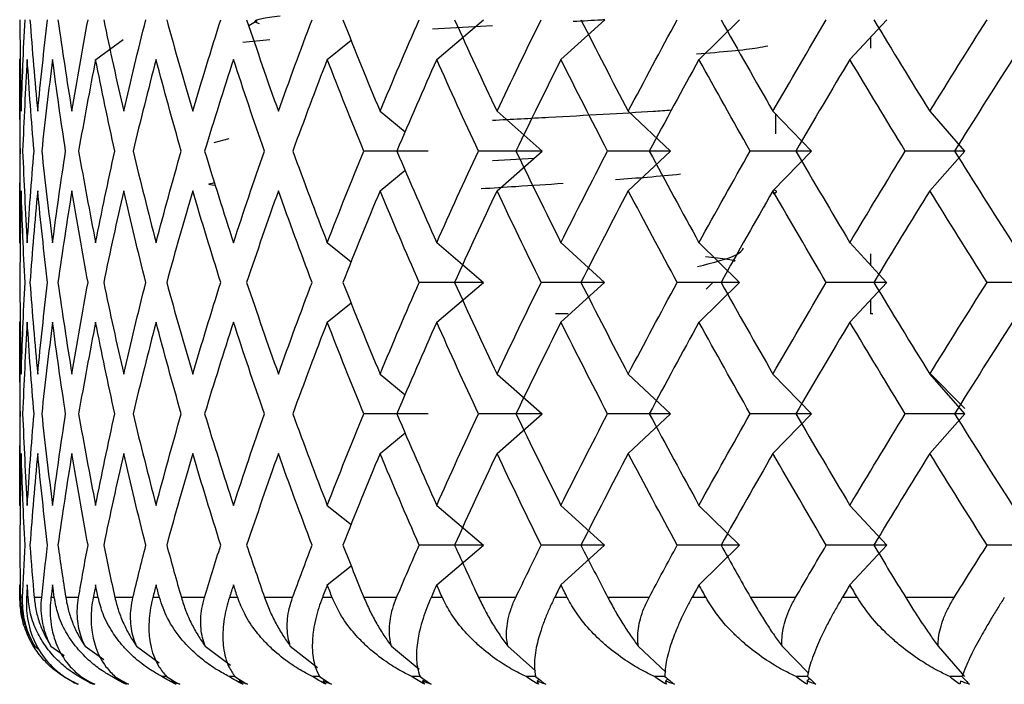
# Paper-space layout '_Top' of a CAD drawing. Units: millimetres. Extents: x -24 to 458, y -97 to 0.
# Drawn here: x 423 to 428, y -19 to -15 of the extents above; entities that cross this region are included whole.
import ezdxf

# ---------------------------------------------------------------- set-up
doc = ezdxf.new("R2010")
doc.units = ezdxf.units.MM

psp = doc.layouts.new('_Top')

# ---------------------------------------------------------------- linework, layer by layer
at = {"color": 7, "linetype": 'Continuous', "lineweight": 25}
for p, q in [((424.2565, -15.4506), (424.2112, -15.4769)), ((425.2056, -15.655), (425.4526, -15.4449)), ((425.8627, -15.655), (426.094, -15.4449)), ((426.5932, -15.655), (426.8069, -15.4449)), ((427.3914, -15.655), (427.586, -15.4449)), ((425.5, -15.4781), (425.183, -15.4953)), ((423.4014, -15.655), (423.5472, -15.5495)), ((424.3226, -15.5518), (424.1802, -15.5655)), ((424.6268, -15.655), (424.753, -15.5533)), ((427.5, -15.5378), (427.5, -15.5953)), ((423, -15.6504), (423, -16.628)), ((424.9059, -15.929), (425.0383, -16.0384)), ((425.5244, -15.929), (425.7638, -16.1391)), ((426.2188, -15.929), (426.4416, -16.1391)), ((426.9839, -15.929), (427.1883, -16.1391)), ((427.8138, -15.929), (427.9982, -16.1391)), ((427, -16.0474), (427, -15.9456)), ((424.1066, -16.0739), (424.0271, -16.0957)), ((425.5246, -16.3494), (425.764, -16.1394)), ((426.2191, -16.3494), (426.4418, -16.1394)), ((426.9842, -16.3494), (427.1886, -16.1394)), ((427.8141, -16.3494), (427.9985, -16.1394)), ((425.5, -16.1894), (425.7207, -16.1774)), ((424.9061, -16.3494), (425.0383, -16.2402)), ((424.6266, -16.6234), (424.753, -16.7252)), ((425.2053, -16.6234), (425.4524, -16.8335)), ((425.8624, -16.6235), (426.0937, -16.8335)), ((426.5929, -16.6235), (426.8066, -16.8335)), ((427.3911, -16.6235), (427.5857, -16.8335)), ((427.5, -16.6831), (427.5, -16.741)), ((425.2055, -17.0439), (425.4526, -16.8338)), ((425.8626, -17.0439), (426.0939, -16.8338)), ((426.5931, -17.0439), (426.8069, -16.8338)), ((426.6309, -16.8691), (426.6665, -16.8335)), ((427.3914, -17.0439), (427.586, -16.8338)), ((427.5, -16.9266), (427.5, -17)), ((424.6267, -17.0439), (424.753, -16.9422)), ((427.512, -17), (427.5, -17)), ((423, -17.0403), (423, -18.015)), ((424.9059, -17.3179), (425.0383, -17.4273)), ((425.5244, -17.3179), (425.7638, -17.528)), ((426.2188, -17.3179), (426.4416, -17.528)), ((426.9839, -17.3179), (427.1883, -17.528)), ((427.8073, -17.3073), (428, -17.5)), ((427.8138, -17.3179), (427.9983, -17.528)), ((425.5245, -17.7383), (425.7639, -17.5282)), ((426.219, -17.7383), (426.4417, -17.5282)), ((426.9841, -17.7383), (427.1884, -17.5282)), ((427.814, -17.7383), (427.9984, -17.5282)), ((424.906, -17.7382), (425.0383, -17.6289)), ((424.6266, -18.0124), (424.753, -18.1142)), ((425.2053, -18.0124), (425.4524, -18.2225)), ((425.8624, -18.0124), (426.0938, -18.2225)), ((426.5929, -18.0124), (426.8067, -18.2225)), ((427.3912, -18.0124), (427.5858, -18.2225)), ((425.2054, -18.4326), (425.4525, -18.2226)), ((425.8625, -18.4326), (426.0938, -18.2226)), ((426.593, -18.4326), (426.8067, -18.2226)), ((427.3912, -18.4326), (427.5858, -18.2226)), ((424.6266, -18.4326), (424.7526, -18.3312)), ((423.0438, -18.5), (423.0354, -18.5)), ((423.1824, -18.5), (423.1648, -18.5)), ((423.4146, -18.5), (423.388, -18.5)), ((423.5984, -18.5), (423.5031, -18.5)), ((423.7389, -18.5), (423.7034, -18.5)), ((423.9768, -18.5), (423.8547, -18.5)), ((424.1527, -18.5), (424.1087, -18.5)), ((424.4428, -18.5), (424.295, -18.5)), ((424.6528, -18.5), (424.6006, -18.5)), ((424.993, -18.5), (424.8205, -18.5)), ((425.2355, -18.5), (425.1754, -18.5)), ((425.6232, -18.5), (425.4273, -18.5)), ((425.8963, -18.5), (425.8288, -18.5)), ((426.3285, -18.5), (426.1108, -18.5)), ((426.6302, -18.5), (426.5559, -18.5)), ((427.1036, -18.5), (426.8657, -18.5)), ((427.4316, -18.5), (427.351, -18.5)), ((427.9427, -18.5), (427.6864, -18.5)), ((423.0788, -18.7565), (423.1032, -18.7736)), ((423.1649, -18.7565), (423.2342, -18.8054)), ((423.3449, -18.7565), (423.4445, -18.8278)), ((423.6174, -18.7565), (423.7378, -18.8447)), ((423.9804, -18.7565), (424.1147, -18.858)), ((424.431, -18.7565), (424.574, -18.869)), ((424.9659, -18.7565), (425.1132, -18.8782)), ((425.5809, -18.7565), (425.7289, -18.8863)), ((426.2714, -18.7565), (426.4168, -18.8936)), ((427.0322, -18.7565), (427.1719, -18.9001)), ((427.8574, -18.7565), (427.9983, -18.917)), ((423.7761, -18.917), (423.752, -18.917)), ((423.8032, -18.9414), (423.8084, -18.9376)), ((424.1605, -18.9414), (424.1671, -18.9364)), ((424.6041, -18.9414), (424.6121, -18.9351)), ((425.1306, -18.9414), (425.14, -18.9336)), ((425.736, -18.9414), (425.7468, -18.932)), ((426.4157, -18.9414), (426.4278, -18.93)), ((427.1646, -18.9414), (427.1779, -18.9278))]:
    psp.add_line(p, q, dxfattribs=at)
at = {"color": 7, "linetype": 'Continuous', "lineweight": 25, "flags": 128}
for points in [[(425.9011, -17), (425.8827, -17), (425.8331, -17)], [(423.0149, -18.5), (423.013, -18.5), (423.0112, -18.5), (423.0096, -18.5), (423.008, -18.5), (423.0067, -18.5), (423.0054, -18.5), (423.0043, -18.5), (423.0033, -18.5)], [(423.1157, -18.5), (423.1102, -18.5), (423.1049, -18.5), (423.0997, -18.5), (423.0947, -18.5), (423.0897, -18.5), (423.0849, -18.5), (423.0803, -18.5), (423.0758, -18.5)], [(423.3107, -18.5), (423.3017, -18.5), (423.2929, -18.5), (423.2842, -18.5), (423.2757, -18.5), (423.2673, -18.5), (423.259, -18.5), (423.2508, -18.5), (423.2428, -18.5)]]:
    psp.add_lwpolyline(points, dxfattribs=at)
at = {"color": 7, "linetype": 'Continuous', "lineweight": 25}
for points in [[(423.0002, -15.4448), (423.0009, -15.6062), (423.0035, -15.7677), (423.008, -15.9291)], [(423.008, -15.9291), (423.0126, -15.7677), (423.0191, -15.6062), (423.0275, -15.4448)], [(423.0537, -15.4448), (423.0654, -15.6062), (423.0791, -15.7677), (423.0947, -15.9291)], [(423.0947, -15.9291), (423.1102, -15.7677), (423.1277, -15.6062), (423.1471, -15.4448)], [(423.2019, -15.4448), (423.2246, -15.6062), (423.2492, -15.7677), (423.2757, -15.9291)], [(423.2757, -15.9291), (423.3022, -15.7677), (423.3306, -15.6062), (423.3608, -15.4448)], [(423.4437, -15.4448), (423.4772, -15.6062), (423.5126, -15.7677), (423.5498, -15.9291)], [(423.5498, -15.9291), (423.587, -15.7677), (423.626, -15.6062), (423.6669, -15.4448)], [(423.7773, -15.4448), (423.8213, -15.6062), (423.8672, -15.7677), (423.9148, -15.9292)], [(423.9148, -15.9292), (423.9624, -15.7677), (424.0118, -15.6062), (424.063, -15.4448)], [(424.2001, -15.4448), (424.2543, -15.6062), (424.3103, -15.7677), (424.368, -15.9292)], [(424.368, -15.9292), (424.4256, -15.7677), (424.485, -15.6062), (424.5461, -15.4448)], [(424.7089, -15.4448), (424.7729, -15.6062), (424.8386, -15.7677), (424.9059, -15.9292)], [(424.9059, -15.9292), (424.9732, -15.7677), (425.0421, -15.6062), (425.1127, -15.4448)], [(425.2998, -15.4448), (425.3731, -15.6062), (425.448, -15.7677), (425.5244, -15.9292)], [(425.5244, -15.9292), (425.6008, -15.7677), (425.6788, -15.6062), (425.7582, -15.4448)], [(425.9684, -15.4448), (426.0504, -15.6062), (426.1339, -15.7677), (426.2189, -15.9292)], [(426.2189, -15.9292), (426.3038, -15.7677), (426.3902, -15.6062), (426.478, -15.4448)], [(426.7095, -15.4448), (426.7996, -15.6062), (426.8911, -15.7677), (426.984, -15.9292)], [(426.984, -15.9292), (427.0768, -15.7677), (427.1709, -15.6062), (427.2663, -15.4448)], [(427.5174, -15.4448), (427.615, -15.6062), (427.7139, -15.7677), (427.8139, -15.9292)], [(427.8139, -15.9292), (427.9139, -15.7677), (428.0151, -15.6062), (428.1174, -15.4448)], [(423.0032, -16.1392), (423.0003, -15.9777), (422.9994, -15.8163), (423.0004, -15.6548)], [(423.0395, -15.6548), (423.0294, -15.8163), (423.0213, -15.9777), (423.0151, -16.1392)], [(423.0755, -16.1392), (423.0616, -15.9777), (423.0496, -15.8163), (423.0395, -15.6548)], [(423.1735, -15.6548), (423.1524, -15.8163), (423.1332, -15.9777), (423.116, -16.1392)], [(423.2423, -16.1392), (423.2175, -15.9777), (423.1945, -15.8163), (423.1735, -15.6548)], [(423.4012, -15.6548), (423.3693, -15.8163), (423.3393, -15.9777), (423.3112, -16.1392)], [(423.5024, -16.1392), (423.4668, -15.9777), (423.4331, -15.8163), (423.4012, -15.6548)], [(423.7211, -15.6548), (423.6786, -15.8163), (423.638, -15.9778), (423.5992, -16.1392)], [(423.8538, -16.1392), (423.8078, -15.9778), (423.7635, -15.8163), (423.7211, -15.6548)], [(424.1306, -15.6548), (424.0779, -15.8163), (424.0269, -15.9778), (423.9777, -16.1392)], [(424.2939, -16.1392), (424.2377, -15.9778), (424.1833, -15.8163), (424.1306, -15.6548)], [(424.6266, -15.6548), (424.564, -15.8163), (424.5031, -15.9778), (424.444, -16.1392)], [(424.8192, -16.1392), (424.7534, -15.9778), (424.6891, -15.8163), (424.6266, -15.6548)], [(425.2053, -15.6548), (425.1334, -15.8163), (425.0631, -15.9778), (424.9944, -16.1392)], [(425.4259, -16.1392), (425.3508, -15.9778), (425.2773, -15.8163), (425.2053, -15.6548)], [(425.8625, -15.6548), (425.7817, -15.8163), (425.7024, -15.9778), (425.6247, -16.1392)], [(426.1092, -16.1392), (426.0255, -15.9778), (425.9432, -15.8163), (425.8625, -15.6548)], [(426.5929, -15.6548), (426.504, -15.8163), (426.4164, -15.9778), (426.3302, -16.1392)], [(426.8639, -16.1392), (426.7722, -15.9778), (426.6819, -15.8163), (426.5929, -15.6548)], [(427.3912, -15.6548), (427.2947, -15.8163), (427.1994, -15.9778), (427.1055, -16.1392)], [(427.6844, -16.1392), (427.5855, -15.9778), (427.4877, -15.8163), (427.3912, -15.6548)], [(428.2512, -15.6548), (428.1478, -15.8163), (428.0457, -15.9778), (427.9446, -16.1392)], [(423.0004, -16.6236), (422.9994, -16.4621), (423.0003, -16.3007), (423.0032, -16.1392)], [(423.0151, -16.1392), (423.0213, -16.3007), (423.0294, -16.4621), (423.0395, -16.6236)], [(423.0395, -16.6236), (423.0496, -16.4621), (423.0616, -16.3007), (423.0755, -16.1392)], [(423.116, -16.1392), (423.1332, -16.3007), (423.1524, -16.4621), (423.1735, -16.6236)], [(423.1735, -16.6236), (423.1945, -16.4621), (423.2175, -16.3007), (423.2423, -16.1392)], [(423.3112, -16.1392), (423.3393, -16.3007), (423.3693, -16.4621), (423.4012, -16.6236)], [(423.4012, -16.6236), (423.4331, -16.4621), (423.4668, -16.3007), (423.5024, -16.1392)], [(423.5992, -16.1392), (423.638, -16.3007), (423.6786, -16.4621), (423.7211, -16.6236)], [(423.7211, -16.6236), (423.7635, -16.4621), (423.8078, -16.3007), (423.8538, -16.1392)], [(423.9777, -16.1392), (424.0269, -16.3007), (424.0779, -16.4621), (424.1306, -16.6236)], [(424.1306, -16.6236), (424.1833, -16.4621), (424.2377, -16.3007), (424.2939, -16.1392)], [(424.444, -16.1392), (424.5031, -16.3007), (424.564, -16.4621), (424.6266, -16.6236)], [(424.6266, -16.6236), (424.6891, -16.4621), (424.7534, -16.3007), (424.8192, -16.1392)], [(425.1601, -16.1391), (425.0469, -16.1391), (424.9332, -16.1391), (424.8192, -16.1391)], [(424.9944, -16.1392), (425.0631, -16.3007), (425.1334, -16.4621), (425.2053, -16.6236)], [(425.2053, -16.6236), (425.2773, -16.4621), (425.3508, -16.3007), (425.4259, -16.1392)], [(425.7638, -16.1391), (425.6516, -16.1391), (425.539, -16.1391), (425.4258, -16.1391)], [(425.6247, -16.1392), (425.7024, -16.3007), (425.7817, -16.4621), (425.8625, -16.6236)], [(425.8625, -16.6236), (425.9432, -16.4621), (426.0255, -16.3007), (426.1092, -16.1392)], [(426.4416, -16.1391), (426.3314, -16.1391), (426.2205, -16.1391), (426.1091, -16.1391)], [(426.3302, -16.1392), (426.4164, -16.3007), (426.504, -16.4621), (426.5929, -16.6236)], [(426.5929, -16.6236), (426.6819, -16.4621), (426.7722, -16.3007), (426.8639, -16.1392)], [(427.1883, -16.1391), (427.0808, -16.1391), (426.9727, -16.1391), (426.8639, -16.1391)], [(427.1055, -16.1392), (427.1994, -16.3007), (427.2947, -16.4621), (427.3912, -16.6236)], [(427.3912, -16.6236), (427.4877, -16.4621), (427.5855, -16.3007), (427.6844, -16.1392)], [(427.9982, -16.1391), (427.8944, -16.1391), (427.7898, -16.1391), (427.6843, -16.1391)], [(427.9446, -16.1392), (428.0457, -16.3007), (428.1478, -16.4621), (428.2512, -16.6236)], [(423.008, -16.3493), (423.0035, -16.5107), (423.0009, -16.6722), (423.0002, -16.8336)], [(423.0275, -16.8336), (423.0191, -16.6722), (423.0126, -16.5107), (423.008, -16.3493)], [(423.0947, -16.3493), (423.0791, -16.5107), (423.0654, -16.6722), (423.0537, -16.8336)], [(423.1471, -16.8337), (423.1277, -16.6722), (423.1102, -16.5107), (423.0947, -16.3493)], [(423.2757, -16.3493), (423.2492, -16.5107), (423.2246, -16.6722), (423.2019, -16.8337)], [(423.3608, -16.8337), (423.3306, -16.6722), (423.3022, -16.5107), (423.2757, -16.3493)], [(423.5498, -16.3493), (423.5126, -16.5107), (423.4772, -16.6722), (423.4437, -16.8337)], [(423.6669, -16.8337), (423.626, -16.6722), (423.587, -16.5107), (423.5498, -16.3493)], [(423.9148, -16.3493), (423.8672, -16.5107), (423.8213, -16.6722), (423.7773, -16.8337)], [(424.063, -16.8337), (424.0118, -16.6722), (423.9624, -16.5107), (423.9148, -16.3493)], [(424.368, -16.3493), (424.3103, -16.5107), (424.2543, -16.6722), (424.2001, -16.8337)], [(424.5461, -16.8337), (424.485, -16.6722), (424.4256, -16.5107), (424.368, -16.3493)], [(424.9059, -16.3493), (424.8386, -16.5107), (424.7729, -16.6722), (424.7089, -16.8337)], [(425.1127, -16.8337), (425.0421, -16.6722), (424.9732, -16.5107), (424.9059, -16.3493)], [(425.5244, -16.3493), (425.448, -16.5107), (425.3731, -16.6722), (425.2998, -16.8337)], [(425.7582, -16.8337), (425.6788, -16.6722), (425.6008, -16.5107), (425.5244, -16.3493)], [(426.2189, -16.3493), (426.1339, -16.5107), (426.0504, -16.6722), (425.9684, -16.8337)], [(426.478, -16.8337), (426.3902, -16.6722), (426.3038, -16.5107), (426.2189, -16.3493)], [(426.984, -16.3493), (426.8911, -16.5107), (426.7996, -16.6722), (426.7095, -16.8337)], [(427.2663, -16.8337), (427.1709, -16.6722), (427.0768, -16.5107), (426.984, -16.3493)], [(427.8139, -16.3493), (427.7139, -16.5107), (427.615, -16.6722), (427.5174, -16.8337)], [(428.1174, -16.8337), (428.0151, -16.6722), (427.9139, -16.5107), (427.8139, -16.3493)], [(423.0002, -16.8336), (423.0009, -16.9951), (423.0035, -17.1566), (423.008, -17.318)], [(423.008, -17.318), (423.0126, -17.1566), (423.0191, -16.9951), (423.0275, -16.8336)], [(423.0537, -16.8336), (423.0654, -16.9951), (423.0791, -17.1566), (423.0947, -17.318)], [(423.0947, -17.318), (423.1102, -17.1566), (423.1277, -16.9951), (423.1471, -16.8337)], [(423.2019, -16.8337), (423.2246, -16.9951), (423.2492, -17.1566), (423.2757, -17.318)], [(423.2757, -17.318), (423.3022, -17.1566), (423.3306, -16.9951), (423.3608, -16.8337)], [(423.4437, -16.8337), (423.4772, -16.9951), (423.5126, -17.1566), (423.5498, -17.318)], [(423.5498, -17.318), (423.587, -17.1566), (423.626, -16.9951), (423.6669, -16.8337)], [(423.7773, -16.8337), (423.8213, -16.9951), (423.8672, -17.1566), (423.9148, -17.318)], [(423.9148, -17.318), (423.9624, -17.1566), (424.0118, -16.9951), (424.063, -16.8337)], [(424.2001, -16.8337), (424.2543, -16.9951), (424.3103, -17.1566), (424.368, -17.318)], [(424.368, -17.318), (424.4256, -17.1566), (424.485, -16.9951), (424.5461, -16.8337)], [(424.7089, -16.8337), (424.7729, -16.9951), (424.8386, -17.1566), (424.9059, -17.318)], [(424.9059, -17.318), (424.9732, -17.1566), (425.0421, -16.9951), (425.1127, -16.8337)], [(425.4524, -16.8335), (425.3396, -16.8335), (425.2263, -16.8335), (425.1126, -16.8335)], [(425.2998, -16.8337), (425.3731, -16.9951), (425.448, -17.1566), (425.5244, -17.318)], [(425.5244, -17.318), (425.6008, -17.1566), (425.6788, -16.9951), (425.7582, -16.8337)], [(426.0937, -16.8335), (425.9824, -16.8335), (425.8706, -16.8335), (425.7582, -16.8335)], [(425.9684, -16.8337), (426.0504, -16.9951), (426.1339, -17.1566), (426.2189, -17.318)], [(426.2189, -17.318), (426.3038, -17.1566), (426.3902, -16.9951), (426.478, -16.8337)], [(426.8066, -16.8335), (426.6977, -16.8335), (426.5881, -16.8335), (426.4779, -16.8335)], [(426.7095, -16.8337), (426.7996, -16.9951), (426.8911, -17.1566), (426.984, -17.318)], [(426.984, -17.318), (427.0768, -17.1566), (427.1709, -16.9951), (427.2663, -16.8337)], [(427.5857, -16.8335), (427.48, -16.8335), (427.3735, -16.8335), (427.2663, -16.8335)], [(427.5174, -16.8337), (427.615, -16.9951), (427.7139, -17.1566), (427.8139, -17.3181)], [(427.8139, -17.3181), (427.9139, -17.1566), (428.0151, -16.9951), (428.1174, -16.8337)], [(428.425, -16.8335), (428.3233, -16.8335), (428.2207, -16.8335), (428.1173, -16.8335)], [(423.0032, -17.5281), (423.0003, -17.3666), (422.9994, -17.2052), (423.0004, -17.0437)], [(423.0395, -17.0437), (423.0294, -17.2052), (423.0213, -17.3666), (423.0151, -17.5281)], [(423.0755, -17.5281), (423.0616, -17.3666), (423.0496, -17.2052), (423.0395, -17.0437)], [(423.1735, -17.0437), (423.1524, -17.2052), (423.1332, -17.3666), (423.116, -17.5281)], [(423.2423, -17.5281), (423.2175, -17.3666), (423.1945, -17.2052), (423.1735, -17.0437)], [(423.4012, -17.0437), (423.3693, -17.2052), (423.3393, -17.3666), (423.3112, -17.5281)], [(423.5024, -17.5281), (423.4668, -17.3666), (423.4331, -17.2052), (423.4012, -17.0437)], [(423.7211, -17.0437), (423.6786, -17.2052), (423.638, -17.3666), (423.5992, -17.5281)], [(423.8538, -17.5281), (423.8078, -17.3666), (423.7635, -17.2052), (423.7211, -17.0437)], [(424.1306, -17.0437), (424.0779, -17.2052), (424.0269, -17.3666), (423.9777, -17.5281)], [(424.2939, -17.5281), (424.2377, -17.3666), (424.1833, -17.2052), (424.1306, -17.0437)], [(424.6266, -17.0437), (424.564, -17.2052), (424.5031, -17.3666), (424.444, -17.5281)], [(424.8192, -17.5281), (424.7534, -17.3666), (424.6891, -17.2052), (424.6266, -17.0437)], [(425.2053, -17.0437), (425.1334, -17.2052), (425.0631, -17.3666), (424.9944, -17.5281)], [(425.4259, -17.5281), (425.3508, -17.3666), (425.2773, -17.2052), (425.2053, -17.0437)], [(425.8625, -17.0437), (425.7817, -17.2052), (425.7024, -17.3666), (425.6247, -17.5281)], [(426.1092, -17.5281), (426.0255, -17.3667), (425.9432, -17.2052), (425.8625, -17.0437)], [(426.5929, -17.0437), (426.504, -17.2052), (426.4164, -17.3667), (426.3302, -17.5281)], [(426.8639, -17.5281), (426.7722, -17.3667), (426.6819, -17.2052), (426.5929, -17.0437)], [(427.3912, -17.0437), (427.2947, -17.2052), (427.1994, -17.3667), (427.1055, -17.5281)], [(427.6844, -17.5281), (427.5855, -17.3667), (427.4877, -17.2052), (427.3912, -17.0437)], [(428.2512, -17.0437), (428.1478, -17.2052), (428.0457, -17.3667), (427.9446, -17.5281)], [(423.0004, -18.0125), (422.9994, -17.851), (423.0003, -17.6896), (423.0032, -17.5281)], [(423.0151, -17.5281), (423.0213, -17.6896), (423.0294, -17.851), (423.0395, -18.0125)], [(423.0395, -18.0125), (423.0496, -17.851), (423.0616, -17.6896), (423.0755, -17.5281)], [(423.116, -17.5281), (423.1332, -17.6896), (423.1524, -17.851), (423.1735, -18.0125)], [(423.1735, -18.0125), (423.1945, -17.851), (423.2175, -17.6896), (423.2423, -17.5281)], [(423.3112, -17.5281), (423.3393, -17.6896), (423.3693, -17.851), (423.4012, -18.0125)], [(423.4012, -18.0125), (423.4331, -17.851), (423.4668, -17.6896), (423.5024, -17.5281)], [(423.5992, -17.5281), (423.638, -17.6896), (423.6786, -17.851), (423.7211, -18.0125)], [(423.7211, -18.0125), (423.7635, -17.851), (423.8078, -17.6896), (423.8538, -17.5281)], [(423.9777, -17.5281), (424.0269, -17.6896), (424.0779, -17.851), (424.1306, -18.0125)], [(424.1306, -18.0125), (424.1833, -17.851), (424.2377, -17.6896), (424.2939, -17.5281)], [(424.444, -17.5281), (424.5031, -17.6896), (424.564, -17.851), (424.6266, -18.0125)], [(424.6266, -18.0125), (424.6891, -17.851), (424.7534, -17.6896), (424.8192, -17.5281)], [(425.1601, -17.528), (425.0469, -17.528), (424.9332, -17.528), (424.8192, -17.528)], [(424.9944, -17.5281), (425.0631, -17.6896), (425.1334, -17.851), (425.2053, -18.0125)], [(425.2053, -18.0125), (425.2773, -17.851), (425.3508, -17.6896), (425.4259, -17.5281)], [(425.7638, -17.528), (425.6517, -17.528), (425.539, -17.528), (425.4258, -17.528)], [(425.6247, -17.5281), (425.7024, -17.6896), (425.7817, -17.851), (425.8625, -18.0125)], [(425.8625, -18.0125), (425.9432, -17.851), (426.0255, -17.6896), (426.1092, -17.5281)], [(426.4416, -17.528), (426.3314, -17.528), (426.2206, -17.528), (426.1091, -17.528)], [(426.3302, -17.5281), (426.4164, -17.6896), (426.504, -17.851), (426.5929, -18.0125)], [(426.5929, -18.0125), (426.6819, -17.851), (426.7722, -17.6896), (426.8639, -17.5281)], [(427.1883, -17.528), (427.0809, -17.528), (426.9727, -17.528), (426.8639, -17.528)], [(427.1055, -17.5281), (427.1994, -17.6896), (427.2947, -17.851), (427.3912, -18.0125)], [(427.3912, -18.0125), (427.4877, -17.851), (427.5855, -17.6896), (427.6844, -17.5281)], [(427.9983, -17.528), (427.8944, -17.528), (427.7898, -17.528), (427.6844, -17.528)], [(427.9446, -17.5281), (428.0457, -17.6896), (428.1478, -17.851), (428.2512, -18.0125)], [(423.008, -17.7382), (423.0035, -17.8996), (423.0009, -18.0611), (423.0002, -18.2225)], [(423.0275, -18.2225), (423.0191, -18.0611), (423.0126, -17.8996), (423.008, -17.7382)], [(423.0947, -17.7382), (423.0791, -17.8996), (423.0654, -18.0611), (423.0537, -18.2225)], [(423.1471, -18.2225), (423.1277, -18.0611), (423.1102, -17.8996), (423.0947, -17.7382)], [(423.2757, -17.7382), (423.2492, -17.8996), (423.2246, -18.0611), (423.2019, -18.2225)], [(423.3608, -18.2225), (423.3306, -18.0611), (423.3022, -17.8996), (423.2757, -17.7382)], [(423.5498, -17.7382), (423.5126, -17.8996), (423.4772, -18.0611), (423.4437, -18.2225)], [(423.6669, -18.2225), (423.626, -18.0611), (423.587, -17.8996), (423.5498, -17.7382)], [(423.9148, -17.7382), (423.8672, -17.8996), (423.8213, -18.0611), (423.7773, -18.2225)], [(424.063, -18.2225), (424.0118, -18.0611), (423.9624, -17.8996), (423.9148, -17.7382)], [(424.368, -17.7382), (424.3103, -17.8996), (424.2543, -18.0611), (424.2001, -18.2225)], [(424.5461, -18.2225), (424.485, -18.0611), (424.4256, -17.8996), (424.368, -17.7382)], [(424.9059, -17.7382), (424.8386, -17.8996), (424.7729, -18.0611), (424.7089, -18.2225)], [(425.1127, -18.2226), (425.0421, -18.0611), (424.9732, -17.8996), (424.9059, -17.7382)], [(425.5244, -17.7382), (425.448, -17.8996), (425.3731, -18.0611), (425.2998, -18.2226)], [(425.7582, -18.2226), (425.6788, -18.0611), (425.6008, -17.8996), (425.5244, -17.7382)], [(426.2189, -17.7382), (426.1339, -17.8996), (426.0504, -18.0611), (425.9684, -18.2226)], [(426.478, -18.2226), (426.3902, -18.0611), (426.3038, -17.8996), (426.2189, -17.7382)], [(426.984, -17.7382), (426.8911, -17.8996), (426.7996, -18.0611), (426.7095, -18.2226)], [(427.2663, -18.2226), (427.1709, -18.0611), (427.0768, -17.8996), (426.984, -17.7382)], [(427.8139, -17.7382), (427.7139, -17.8996), (427.615, -18.0611), (427.5174, -18.2226)], [(428.1174, -18.2226), (428.0151, -18.0611), (427.9139, -17.8996), (427.8139, -17.7382)], [(423.0002, -18.2225), (423.0006, -18.315), (423.0016, -18.4075), (423.0033, -18.5)], [(423.0149, -18.5), (423.0185, -18.4075), (423.0227, -18.315), (423.0275, -18.2225)], [(423.0537, -18.2225), (423.0604, -18.315), (423.0678, -18.4075), (423.0758, -18.5)], [(423.1157, -18.5), (423.1255, -18.4075), (423.136, -18.315), (423.1471, -18.2225)], [(423.2019, -18.2225), (423.2149, -18.315), (423.2285, -18.4075), (423.2428, -18.5)], [(423.3107, -18.5), (423.3268, -18.4075), (423.3435, -18.315), (423.3608, -18.2225)], [(423.4437, -18.2225), (423.4629, -18.315), (423.4827, -18.4075), (423.5031, -18.5)], [(423.5984, -18.5), (423.6206, -18.4075), (423.6435, -18.315), (423.6669, -18.2225)], [(423.7773, -18.2225), (423.8025, -18.315), (423.8283, -18.4075), (423.8547, -18.5)], [(423.9768, -18.5), (424.0049, -18.4075), (424.0337, -18.315), (424.063, -18.2225)], [(424.2001, -18.2225), (424.2312, -18.315), (424.2628, -18.4075), (424.295, -18.5)], [(424.4428, -18.5), (424.4767, -18.4075), (424.5111, -18.315), (424.5461, -18.2225)], [(424.7089, -18.2225), (424.7456, -18.315), (424.7828, -18.4075), (424.8205, -18.5)], [(424.993, -18.5), (425.0324, -18.4075), (425.0723, -18.315), (425.1127, -18.2226)], [(425.4524, -18.2225), (425.3396, -18.2225), (425.2263, -18.2225), (425.1127, -18.2225)], [(425.2998, -18.2226), (425.3418, -18.315), (425.3843, -18.4075), (425.4273, -18.5)], [(425.6232, -18.5), (425.6677, -18.4075), (425.7127, -18.315), (425.7582, -18.2226)], [(426.0938, -18.2225), (425.9825, -18.2225), (425.8706, -18.2225), (425.7582, -18.2225)], [(425.9684, -18.2226), (426.0154, -18.315), (426.0628, -18.4075), (426.1108, -18.5)], [(426.3285, -18.5), (426.3779, -18.4075), (426.4277, -18.315), (426.478, -18.2226)], [(426.8067, -18.2225), (426.6978, -18.2225), (426.5882, -18.2225), (426.4779, -18.2225)], [(426.7095, -18.2226), (426.7611, -18.315), (426.8132, -18.4075), (426.8657, -18.5)], [(427.1036, -18.5), (427.1574, -18.4075), (427.2117, -18.315), (427.2663, -18.2226)], [(427.5858, -18.2225), (427.4801, -18.2225), (427.3736, -18.2225), (427.2663, -18.2225)], [(427.5174, -18.2226), (427.5733, -18.315), (427.6297, -18.4075), (427.6864, -18.5)], [(427.9427, -18.5), (428.0005, -18.4075), (428.0588, -18.315), (428.1174, -18.2226)], [(428.4251, -18.2225), (428.3234, -18.2225), (428.2208, -18.2225), (428.1174, -18.2225)], [(423.0001, -18.5), (423.0001, -18.4775), (423.0002, -18.4551), (423.0004, -18.4326)], [(423.0395, -18.4326), (423.0381, -18.4551), (423.0367, -18.4775), (423.0354, -18.5)], [(423.0438, -18.5), (423.0423, -18.4775), (423.0409, -18.4551), (423.0395, -18.4326)], [(423.1735, -18.4326), (423.1705, -18.4551), (423.1676, -18.4775), (423.1648, -18.5)], [(423.1824, -18.5), (423.1793, -18.4775), (423.1764, -18.4551), (423.1735, -18.4326)], [(423.4012, -18.4326), (423.3968, -18.4551), (423.3924, -18.4775), (423.388, -18.5)], [(423.4146, -18.5), (423.4101, -18.4775), (423.4057, -18.4551), (423.4012, -18.4326)], [(423.7211, -18.4326), (423.7152, -18.4551), (423.7093, -18.4775), (423.7034, -18.5)], [(423.7389, -18.5), (423.7329, -18.4775), (423.727, -18.4551), (423.7211, -18.4326)], [(424.1306, -18.4326), (424.1232, -18.4551), (424.1159, -18.4775), (424.1087, -18.5)], [(424.1527, -18.5), (424.1453, -18.4775), (424.1379, -18.4551), (424.1306, -18.4326)], [(424.6266, -18.4326), (424.6179, -18.4551), (424.6092, -18.4776), (424.6006, -18.5)], [(424.6528, -18.5), (424.644, -18.4776), (424.6353, -18.4551), (424.6266, -18.4326)], [(425.2053, -18.4326), (425.1953, -18.4551), (425.1854, -18.4776), (425.1754, -18.5)], [(425.2355, -18.5), (425.2254, -18.4776), (425.2154, -18.4551), (425.2053, -18.4326)], [(425.8625, -18.4326), (425.8512, -18.4551), (425.84, -18.4776), (425.8288, -18.5)], [(425.8963, -18.5), (425.885, -18.4776), (425.8737, -18.4551), (425.8625, -18.4326)], [(426.5929, -18.4326), (426.5805, -18.4551), (426.5682, -18.4776), (426.5559, -18.5)], [(426.6302, -18.5), (426.6177, -18.4776), (426.6053, -18.4551), (426.5929, -18.4326)], [(427.3912, -18.4326), (427.3778, -18.4551), (427.3643, -18.4776), (427.351, -18.5)], [(427.4316, -18.5), (427.4181, -18.4776), (427.4046, -18.4551), (427.3912, -18.4326)], [(423.3068, -18.9583), (423.2793, -18.9463), (423.2538, -18.9324), (423.2306, -18.917)], [(423.2335, -18.917), (423.257, -18.9326), (423.2823, -18.9465), (423.309, -18.9583)], [(423.273, -18.9414), (423.2839, -18.9474), (423.2952, -18.953), (423.3068, -18.9583)], [(423.309, -18.9583), (423.2967, -18.9531), (423.2847, -18.9474), (423.273, -18.9414)], [(423.3885, -18.9583), (423.3608, -18.9463), (423.3352, -18.9324), (423.3121, -18.917)], [(423.3222, -18.917), (423.3454, -18.9326), (423.3702, -18.9465), (423.3963, -18.9583)], [(423.3578, -18.9414), (423.3677, -18.9474), (423.3779, -18.9531), (423.3885, -18.9583)], [(423.3963, -18.9583), (423.3832, -18.9531), (423.3703, -18.9474), (423.3578, -18.9414)], [(423.5625, -18.9583), (423.5346, -18.9464), (423.5092, -18.9324), (423.4863, -18.917)], [(423.5035, -18.917), (423.5263, -18.9326), (423.5505, -18.9465), (423.5757, -18.9583)], [(423.535, -18.9414), (423.5438, -18.9474), (423.553, -18.9531), (423.5625, -18.9583)], [(423.5757, -18.9583), (423.5619, -18.9531), (423.5483, -18.9474), (423.535, -18.9414)], [(423.8273, -18.9583), (423.7996, -18.9464), (423.7745, -18.9324), (423.752, -18.917)], [(423.7761, -18.917), (423.7984, -18.9326), (423.8217, -18.9465), (423.8459, -18.9583)], [(423.8032, -18.9414), (423.8109, -18.9474), (423.8189, -18.9531), (423.8273, -18.9583)], [(423.8459, -18.9583), (423.8314, -18.9531), (423.8172, -18.9474), (423.8032, -18.9414)], [(424.181, -18.9583), (424.1536, -18.9464), (424.129, -18.9324), (424.1071, -18.917)], [(424.1379, -18.917), (424.1277, -18.917), (424.1174, -18.917), (424.1071, -18.917)], [(424.1379, -18.917), (424.1595, -18.9326), (424.1818, -18.9465), (424.2047, -18.9583)], [(424.1605, -18.9414), (424.1669, -18.9474), (424.1738, -18.9531), (424.181, -18.9583)], [(424.2047, -18.9583), (424.19, -18.9531), (424.1752, -18.9475), (424.1605, -18.9414)], [(424.6208, -18.9583), (424.5939, -18.9464), (424.57, -18.9324), (424.5489, -18.917)], [(424.5862, -18.917), (424.5738, -18.917), (424.5614, -18.917), (424.5489, -18.917)], [(424.5862, -18.917), (424.6068, -18.9326), (424.6281, -18.9465), (424.6496, -18.9583)], [(424.6041, -18.9414), (424.6093, -18.9474), (424.6148, -18.9531), (424.6208, -18.9583)], [(424.6496, -18.9583), (424.6342, -18.9531), (424.619, -18.9474), (424.6041, -18.9414)], [(425.1434, -18.9583), (425.1173, -18.9464), (425.0942, -18.9324), (425.0741, -18.917)], [(425.1176, -18.917), (425.1031, -18.917), (425.0886, -18.917), (425.0741, -18.917)], [(425.1176, -18.917), (425.1371, -18.9326), (425.157, -18.9465), (425.177, -18.9583)], [(425.1306, -18.9414), (425.1345, -18.9474), (425.1387, -18.9531), (425.1434, -18.9583)], [(425.177, -18.9583), (425.1613, -18.9531), (425.1459, -18.9474), (425.1306, -18.9414)], [(425.7448, -18.9583), (425.7196, -18.9464), (425.6976, -18.9324), (425.6786, -18.917)], [(425.728, -18.917), (425.7463, -18.9326), (425.7647, -18.9465), (425.7829, -18.9583)], [(425.736, -18.9414), (425.7386, -18.9474), (425.7415, -18.9531), (425.7448, -18.9583)], [(425.7829, -18.9583), (425.7672, -18.9531), (425.7515, -18.9475), (425.736, -18.9414)], [(426.4204, -18.9583), (426.3964, -18.9464), (426.3756, -18.9324), (426.3578, -18.917)], [(426.4128, -18.917), (426.4297, -18.9326), (426.4465, -18.9465), (426.4628, -18.9583)], [(426.4157, -18.9414), (426.4169, -18.9474), (426.4185, -18.9531), (426.4204, -18.9583)], [(426.4628, -18.9583), (426.447, -18.9531), (426.4313, -18.9475), (426.4157, -18.9414)], [(427.1652, -18.9583), (427.1425, -18.9464), (427.123, -18.9324), (427.1066, -18.917)], [(427.1646, -18.9414), (427.1644, -18.9474), (427.1646, -18.9531), (427.1652, -18.9583)], [(427.2115, -18.9583), (427.1958, -18.9531), (427.1802, -18.9475), (427.1646, -18.9414)], [(427.1667, -18.917), (427.1821, -18.9326), (427.1972, -18.9465), (427.2115, -18.9583)], [(427.9734, -18.9583), (427.9522, -18.9464), (427.9342, -18.9324), (427.9193, -18.917)], [(427.9769, -18.9414), (427.9754, -18.9474), (427.9742, -18.9531), (427.9734, -18.9583)], [(428.0233, -18.9583), (428.0078, -18.9531), (427.9923, -18.9475), (427.9769, -18.9414)], [(427.984, -18.917), (427.9979, -18.9326), (428.0111, -18.9465), (428.0233, -18.9583)]]:
    psp.add_open_spline(points, degree=3, dxfattribs=at)
for points, knots in [([(424.2686, -15.466), (424.2615, -15.4637), (424.2254, -15.4524), (424.2645, -15.4386), (424.3573, -15.4269), (424.3772, -15.4244)], [0, 0, 0, 0, 0.160313, 0.819829, 1, 1, 1, 1]), ([(426.0952, -15.4455), (426.0883, -15.4459), (426.0405, -15.449), (425.9796, -15.4521), (425.9277, -15.4548)], [0, 0, 0, 0, 0.145985, 1, 1, 1, 1]), ([(426.5799, -15.6254), (426.645, -15.6201), (426.7752, -15.6095), (426.9011, -15.595), (426.9403, -15.586), (426.9565, -15.5822)], [0, 0, 0, 0, 0.3697677, 0.7395355, 1, 1, 1, 1]), ([(426.4473, -15.9234), (426.4156, -15.9256), (426.3091, -15.9332), (426.0892, -15.9461), (425.8017, -15.9621), (425.6006, -15.9727), (425.5, -15.9781)], [0, 0, 0, 0, 0.12338, 0.415587, 0.707793, 1, 1, 1, 1]), ([(426.1517, -16.2899), (426.2095, -16.2855), (426.3397, -16.2757), (426.4391, -16.2659), (426.4943, -16.2605)], [0, 0, 0, 0, 0.444545, 1, 1, 1, 1]), ([(424.0278, -16.322), (424.0141, -16.3195), (423.9854, -16.3142), (424.015, -16.3089), (424.0304, -16.3061)], [0, 0, 0, 0, 0.477786, 1, 1, 1, 1]), ([(425.4408, -16.3375), (425.5022, -16.3336), (425.6493, -16.3242), (425.7919, -16.3149), (425.8749, -16.3095)], [0, 0, 0, 0, 0.417619, 1, 1, 1, 1]), ([(426.9858, -16.364), (426.9996, -16.3584), (427.0145, -16.3523), (426.9927, -16.3462), (426.9911, -16.3457)], [0, 0, 0, 0, 0.927265, 1, 1, 1, 1]), ([(426.5856, -16.75), (426.6681, -16.7289), (426.798, -16.6956), (426.8205, -16.6645), (426.8287, -16.6531)], [0, 0, 0, 0, 0.634303, 1, 1, 1, 1]), ([(426.6266, -16.6973), (426.6699, -16.7017), (426.7563, -16.7104), (426.7947, -16.7193), (426.7758, -16.7238), (426.7756, -16.7238)], [0, 0, 0, 0, 0.499002, 0.992947, 1, 1, 1, 1]), ([(423.2306, -18.917), (423.2163, -18.9073), (423.1818, -18.8837), (423.1288, -18.8345), (423.0838, -18.7776), (423.0529, -18.7235), (423.0266, -18.6649), (423.0047, -18.5926), (423.0015, -18.529), (423.0001, -18.5)], [0, 0, 0, 0, 0.101803, 0.247092, 0.436062, 0.544584, 0.631036, 0.83133, 1, 1, 1, 1]), ([(423.0033, -18.5), (423.0046, -18.5235), (423.0072, -18.5687), (423.0234, -18.6361), (423.0462, -18.6986), (423.0682, -18.7377), (423.0788, -18.7565)], [0, 0, 0, 0, 0.280667, 0.540074, 0.779356, 1, 1, 1, 1]), ([(423.0788, -18.7565), (423.0708, -18.7416), (423.0542, -18.7109), (423.036, -18.6623), (423.0226, -18.6104), (423.0147, -18.5555), (423.0148, -18.5189), (423.0149, -18.5)], [0, 0, 0, 0, 0.175088, 0.361886, 0.561216, 0.773743, 1, 1, 1, 1]), ([(423.0354, -18.5), (423.0349, -18.5179), (423.0338, -18.556), (423.0404, -18.6136), (423.0528, -18.667), (423.0709, -18.7178), (423.1039, -18.786), (423.1562, -18.8572), (423.212, -18.9004), (423.2335, -18.917)], [0, 0, 0, 0, 0.103679, 0.219759, 0.34828, 0.441841, 0.559483, 0.830428, 1, 1, 1, 1]), ([(423.3121, -18.917), (423.2966, -18.9073), (423.2591, -18.8837), (423.2006, -18.8345), (423.1501, -18.7776), (423.1141, -18.7235), (423.0828, -18.6649), (423.055, -18.5926), (423.0473, -18.529), (423.0438, -18.5)], [0, 0, 0, 0, 0.101803, 0.247092, 0.436062, 0.544584, 0.631036, 0.83133, 1, 1, 1, 1]), ([(423.0758, -18.5), (423.0787, -18.5235), (423.0842, -18.5687), (423.1042, -18.6361), (423.1301, -18.6986), (423.1536, -18.7377), (423.1649, -18.7565)], [0, 0, 0, 0, 0.280667, 0.540074, 0.779356, 1, 1, 1, 1]), ([(423.1649, -18.7565), (423.1576, -18.7416), (423.1424, -18.7109), (423.1268, -18.6623), (423.1163, -18.6104), (423.1117, -18.5555), (423.1143, -18.5189), (423.1157, -18.5)], [0, 0, 0, 0, 0.1750879, 0.3618863, 0.5612158, 0.7737428, 1, 1, 1, 1]), ([(423.1648, -18.5), (423.163, -18.518), (423.1593, -18.556), (423.1613, -18.6136), (423.1692, -18.667), (423.1827, -18.7179), (423.2089, -18.786), (423.2533, -18.8572), (423.303, -18.9004), (423.3222, -18.917)], [0, 0, 0, 0, 0.103679, 0.219759, 0.34828, 0.441841, 0.559483, 0.830428, 1, 1, 1, 1]), ([(423.4863, -18.917), (423.4698, -18.9073), (423.4296, -18.8837), (423.3661, -18.8345), (423.3103, -18.7776), (423.2697, -18.7235), (423.2334, -18.6649), (423.2, -18.5926), (423.1879, -18.529), (423.1824, -18.5)], [0, 0, 0, 0, 0.101803, 0.2470919, 0.4360625, 0.5445842, 0.6310358, 0.8313296, 1, 1, 1, 1]), ([(423.2428, -18.5), (423.2472, -18.5235), (423.2558, -18.5687), (423.2793, -18.6361), (423.3081, -18.6986), (423.333, -18.7377), (423.3449, -18.7565)], [0, 0, 0, 0, 0.280667, 0.540074, 0.779356, 1, 1, 1, 1]), ([(423.3449, -18.7565), (423.3383, -18.7416), (423.3247, -18.7109), (423.3117, -18.6623), (423.3042, -18.6104), (423.303, -18.5555), (423.3081, -18.5189), (423.3107, -18.5)], [0, 0, 0, 0, 0.175088, 0.361886, 0.561216, 0.773743, 1, 1, 1, 1]), ([(423.388, -18.5), (423.385, -18.518), (423.3787, -18.556), (423.3762, -18.6136), (423.3795, -18.667), (423.3882, -18.7179), (423.4075, -18.786), (423.4437, -18.8573), (423.4868, -18.9004), (423.5035, -18.917)], [0, 0, 0, 0, 0.103693, 0.219793, 0.348337, 0.441893, 0.559538, 0.830435, 1, 1, 1, 1]), ([(423.752, -18.917), (423.7345, -18.9073), (423.6919, -18.8837), (423.624, -18.8345), (423.5633, -18.7776), (423.5183, -18.7235), (423.4774, -18.6649), (423.4387, -18.5926), (423.4222, -18.529), (423.4146, -18.5)], [0, 0, 0, 0, 0.101803, 0.247092, 0.436062, 0.544584, 0.631036, 0.83133, 1, 1, 1, 1]), ([(423.5031, -18.5), (423.509, -18.5235), (423.5205, -18.5687), (423.5475, -18.6361), (423.579, -18.6986), (423.605, -18.7377), (423.6174, -18.7565)], [0, 0, 0, 0, 0.280667, 0.540074, 0.779356, 1, 1, 1, 1]), ([(423.6174, -18.7565), (423.6116, -18.7416), (423.5996, -18.7109), (423.5894, -18.6623), (423.585, -18.6104), (423.5872, -18.5555), (423.5946, -18.5189), (423.5984, -18.5)], [0, 0, 0, 0, 0.175088, 0.361886, 0.561216, 0.773743, 1, 1, 1, 1]), ([(423.7034, -18.5), (423.6992, -18.518), (423.6903, -18.556), (423.6833, -18.6136), (423.682, -18.667), (423.6858, -18.7178), (423.6981, -18.786), (423.7257, -18.8572), (423.7621, -18.9004), (423.7761, -18.917)], [0, 0, 0, 0, 0.1036667, 0.2197318, 0.3482326, 0.4417982, 0.559439, 0.8304225, 1, 1, 1, 1]), ([(424.1071, -18.917), (424.0856, -18.9055), (424.0381, -18.8801), (423.973, -18.8343), (423.9116, -18.7814), (423.8435, -18.7089), (423.7787, -18.6166), (423.7514, -18.5367), (423.7389, -18.5)], [0, 0, 0, 0, 0.119541, 0.26361, 0.399108, 0.535031, 0.786384, 1, 1, 1, 1]), ([(423.8547, -18.5), (423.8621, -18.5235), (423.8763, -18.5687), (423.9066, -18.6361), (423.9405, -18.6986), (423.9675, -18.7377), (423.9804, -18.7565)], [0, 0, 0, 0, 0.280667, 0.540074, 0.779356, 1, 1, 1, 1]), ([(423.9804, -18.7565), (423.9754, -18.7416), (423.9651, -18.7109), (423.9577, -18.6623), (423.9564, -18.6104), (423.962, -18.5555), (423.9717, -18.5189), (423.9768, -18.5)], [0, 0, 0, 0, 0.175088, 0.361886, 0.561216, 0.773743, 1, 1, 1, 1]), ([(424.1087, -18.5), (424.1032, -18.518), (424.0918, -18.556), (424.0804, -18.6136), (424.0745, -18.667), (424.0734, -18.7178), (424.0785, -18.786), (424.0974, -18.8572), (424.1267, -18.9004), (424.1379, -18.917)], [0, 0, 0, 0, 0.103667, 0.219732, 0.348233, 0.441798, 0.559439, 0.830423, 1, 1, 1, 1]), ([(424.5489, -18.917), (424.5298, -18.9073), (424.4835, -18.8837), (424.4081, -18.8345), (424.3392, -18.7776), (424.2865, -18.7235), (424.2374, -18.6649), (424.1888, -18.5926), (424.164, -18.5291), (424.1527, -18.5)], [0, 0, 0, 0, 0.101803, 0.247092, 0.436062, 0.544584, 0.631035, 0.831329, 1, 1, 1, 1]), ([(424.295, -18.5), (424.3038, -18.5235), (424.3207, -18.5687), (424.354, -18.6361), (424.3901, -18.6986), (424.4177, -18.7377), (424.431, -18.7565)], [0, 0, 0, 0, 0.2806672, 0.5400738, 0.7793557, 1, 1, 1, 1]), ([(424.431, -18.7565), (424.4269, -18.7416), (424.4183, -18.7109), (424.4138, -18.6623), (424.4157, -18.6104), (424.4246, -18.5555), (424.4366, -18.5189), (424.4428, -18.5)], [0, 0, 0, 0, 0.175088, 0.361886, 0.561216, 0.773743, 1, 1, 1, 1]), ([(424.6006, -18.5), (424.594, -18.518), (424.5801, -18.556), (424.5643, -18.6136), (424.5539, -18.667), (424.548, -18.7178), (424.5459, -18.786), (424.5559, -18.8573), (424.5778, -18.9004), (424.5862, -18.917)], [0, 0, 0, 0, 0.103667, 0.219732, 0.348233, 0.441798, 0.559439, 0.830423, 1, 1, 1, 1]), ([(425.0741, -18.917), (425.0544, -18.9073), (425.0068, -18.8837), (424.9285, -18.8345), (424.8562, -18.7776), (424.8002, -18.7235), (424.7476, -18.6649), (424.6946, -18.5926), (424.6659, -18.5291), (424.6528, -18.5)], [0, 0, 0, 0, 0.101803, 0.247092, 0.436062, 0.544584, 0.631035, 0.831329, 1, 1, 1, 1]), ([(424.8205, -18.5), (424.8306, -18.5235), (424.8501, -18.5687), (424.8861, -18.6361), (424.9242, -18.6986), (424.9524, -18.7377), (424.9659, -18.7565)], [0, 0, 0, 0, 0.2806672, 0.5400738, 0.7793557, 1, 1, 1, 1]), ([(424.9659, -18.7565), (424.9626, -18.7416), (424.9559, -18.7109), (424.9544, -18.6623), (424.9593, -18.6104), (424.9715, -18.5555), (424.9857, -18.5189), (424.993, -18.5)], [0, 0, 0, 0, 0.175088, 0.361886, 0.561216, 0.773743, 1, 1, 1, 1]), ([(425.1754, -18.5), (425.1678, -18.518), (425.1515, -18.556), (425.1315, -18.6136), (425.1166, -18.667), (425.1059, -18.7178), (425.0966, -18.786), (425.0977, -18.8573), (425.1121, -18.9004), (425.1176, -18.917)], [0, 0, 0, 0, 0.103667, 0.219732, 0.348233, 0.441798, 0.559439, 0.830423, 1, 1, 1, 1]), ([(425.6786, -18.917), (425.6585, -18.9073), (425.6099, -18.8837), (425.5293, -18.8345), (425.4542, -18.7776), (425.3954, -18.7235), (425.3396, -18.6649), (425.2826, -18.5926), (425.2502, -18.5291), (425.2355, -18.5)], [0, 0, 0, 0, 0.101803, 0.247092, 0.436062, 0.544584, 0.631035, 0.831329, 1, 1, 1, 1]), ([(425.4273, -18.5), (425.4387, -18.5235), (425.4605, -18.5687), (425.4991, -18.6361), (425.5388, -18.6986), (425.5672, -18.7377), (425.5809, -18.7565)], [0, 0, 0, 0, 0.280667, 0.540074, 0.779356, 1, 1, 1, 1]), ([(425.5809, -18.7565), (425.5786, -18.7417), (425.5738, -18.711), (425.5752, -18.6623), (425.5832, -18.6104), (425.5985, -18.5555), (425.6148, -18.5189), (425.6232, -18.5)], [0, 0, 0, 0, 0.175088, 0.361886, 0.561216, 0.773743, 1, 1, 1, 1]), ([(425.8288, -18.5), (425.8201, -18.518), (425.8017, -18.556), (425.7776, -18.6136), (425.7583, -18.667), (425.7429, -18.7178), (425.7265, -18.786), (425.7186, -18.8573), (425.7254, -18.9004), (425.728, -18.917)], [0, 0, 0, 0, 0.103667, 0.219732, 0.348233, 0.441798, 0.559439, 0.830423, 1, 1, 1, 1]), ([(426.3578, -18.917), (426.3375, -18.9073), (426.2882, -18.8837), (426.206, -18.8345), (426.1287, -18.7776), (426.0675, -18.7235), (426.009, -18.6649), (425.9484, -18.5926), (425.9126, -18.5291), (425.8963, -18.5)], [0, 0, 0, 0, 0.101803, 0.247092, 0.436062, 0.544584, 0.631035, 0.831329, 1, 1, 1, 1]), ([(426.1108, -18.5), (426.1233, -18.5235), (426.1474, -18.5687), (426.1882, -18.6361), (426.2292, -18.6986), (426.2577, -18.7377), (426.2714, -18.7565)], [0, 0, 0, 0, 0.280667, 0.540074, 0.779356, 1, 1, 1, 1]), ([(426.2714, -18.7565), (426.27, -18.7417), (426.2672, -18.711), (426.2715, -18.6623), (426.2825, -18.6104), (426.3009, -18.5555), (426.3191, -18.5189), (426.3285, -18.5)], [0, 0, 0, 0, 0.175088, 0.361886, 0.561216, 0.773743, 1, 1, 1, 1]), ([(426.5559, -18.5), (426.5462, -18.518), (426.5257, -18.556), (426.4977, -18.6136), (426.4742, -18.667), (426.4542, -18.7178), (426.4308, -18.786), (426.414, -18.8573), (426.4131, -18.9004), (426.4128, -18.917)], [0, 0, 0, 0, 0.1036667, 0.2197318, 0.3482326, 0.4417982, 0.559439, 0.8304225, 1, 1, 1, 1]), ([(427.1066, -18.917), (427.0862, -18.9073), (427.0367, -18.8837), (426.9534, -18.8345), (426.8745, -18.7776), (426.8113, -18.7235), (426.7505, -18.6649), (426.6868, -18.5926), (426.6479, -18.5291), (426.6302, -18.5)], [0, 0, 0, 0, 0.101803, 0.2470917, 0.4360619, 0.5445837, 0.6310352, 0.8313293, 1, 1, 1, 1]), ([(426.8657, -18.5), (426.8793, -18.5235), (426.9055, -18.5687), (426.9481, -18.6361), (426.9901, -18.6986), (427.0185, -18.7377), (427.0322, -18.7565)], [0, 0, 0, 0, 0.280667, 0.540074, 0.779356, 1, 1, 1, 1]), ([(427.0322, -18.7565), (427.0317, -18.7417), (427.0308, -18.711), (427.0381, -18.6623), (427.052, -18.6104), (427.0733, -18.5555), (427.0933, -18.5189), (427.1036, -18.5)], [0, 0, 0, 0, 0.175088, 0.361886, 0.561216, 0.773743, 1, 1, 1, 1]), ([(427.351, -18.5), (427.3404, -18.518), (427.318, -18.556), (427.2863, -18.6136), (427.2588, -18.667), (427.2343, -18.7178), (427.2041, -18.786), (427.1785, -18.8573), (427.17, -18.9004), (427.1667, -18.917)], [0, 0, 0, 0, 0.1036667, 0.2197318, 0.3482326, 0.4417982, 0.559439, 0.8304225, 1, 1, 1, 1]), ([(427.9193, -18.917), (427.899, -18.9073), (427.8496, -18.8837), (427.7659, -18.8345), (427.6859, -18.7776), (427.6213, -18.7235), (427.5587, -18.6649), (427.4924, -18.5926), (427.4506, -18.5291), (427.4316, -18.5)], [0, 0, 0, 0, 0.101803, 0.247092, 0.436062, 0.544584, 0.631035, 0.831329, 1, 1, 1, 1]), ([(427.6864, -18.5), (427.7009, -18.5235), (427.7289, -18.5687), (427.7732, -18.6361), (427.8158, -18.6986), (427.8439, -18.7377), (427.8574, -18.7565)], [0, 0, 0, 0, 0.280667, 0.540074, 0.779356, 1, 1, 1, 1]), ([(427.8574, -18.7565), (427.8579, -18.7417), (427.859, -18.711), (427.869, -18.6623), (427.8858, -18.6104), (427.9099, -18.5555), (427.9315, -18.5189), (427.9427, -18.5)], [0, 0, 0, 0, 0.175088, 0.361886, 0.561216, 0.773743, 1, 1, 1, 1]), ([(428.2081, -18.5), (428.1967, -18.518), (428.1726, -18.556), (428.1375, -18.6136), (428.1061, -18.667), (428.0773, -18.7178), (428.0405, -18.786), (428.0063, -18.8573), (427.9902, -18.9004), (427.984, -18.917)], [0, 0, 0, 0, 0.103667, 0.219732, 0.348233, 0.441798, 0.559439, 0.830423, 1, 1, 1, 1]), ([(425.728, -18.917), (425.724, -18.917), (425.7076, -18.917), (425.6911, -18.917), (425.6786, -18.917)], [0, 0, 0, 0, 0.240492, 1, 1, 1, 1]), ([(426.4128, -18.917), (426.4067, -18.917), (426.3884, -18.917), (426.3701, -18.917), (426.3578, -18.917)], [0, 0, 0, 0, 0.328412, 1, 1, 1, 1]), ([(427.1667, -18.917), (427.1587, -18.917), (427.1387, -18.917), (427.1186, -18.917), (427.1066, -18.917)], [0, 0, 0, 0, 0.400806, 1, 1, 1, 1]), ([(427.984, -18.917), (427.9741, -18.917), (427.9525, -18.917), (427.9309, -18.917), (427.9193, -18.917)], [0, 0, 0, 0, 0.462311, 1, 1, 1, 1])]:
    psp.add_open_spline(points, degree=3, knots=knots, dxfattribs=at)

doc.saveas('drawing.dxf')
